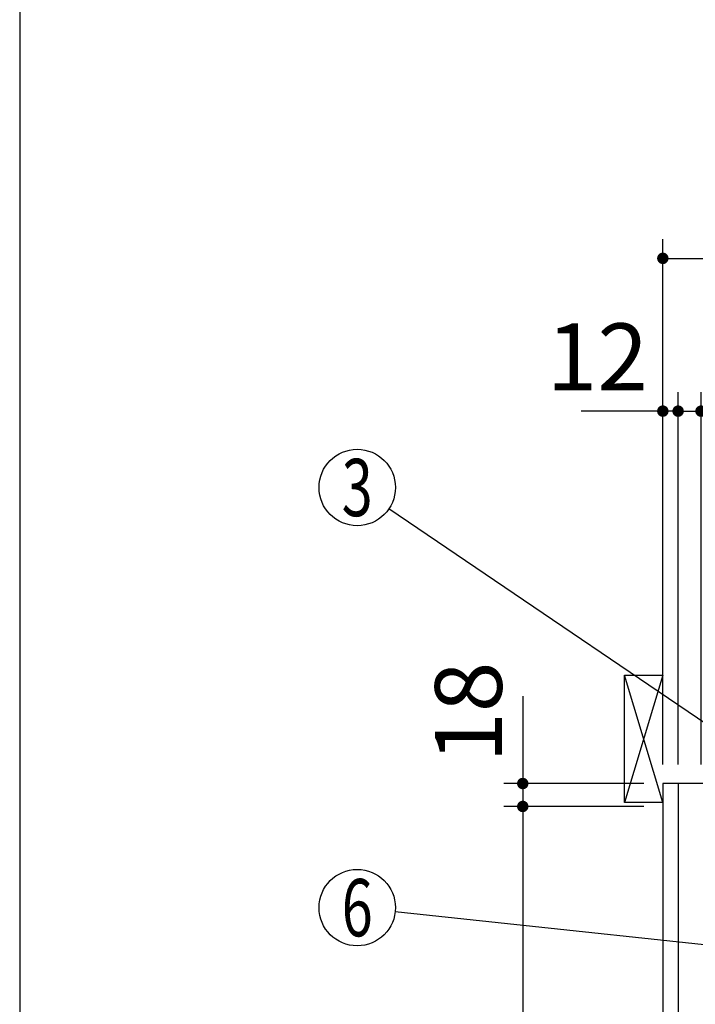
# Model space of a CAD drawing. Units: millimetres. Extents: x 97 to 6060, y -632 to 4222.
# Drawn here: x 210 to 741, y 2548 to 3321 of the extents above; entities that cross this region are included whole.
import ezdxf

# ---------------------------------------------------------------- set-up
doc = ezdxf.new("R2010")
doc.units = ezdxf.units.MM
doc.header["$LTSCALE"] = 3.75
doc.layers.add('1', color=7, linetype='Continuous', lineweight=9)
doc.layers.add('10', color=3, linetype='Continuous', lineweight=9)
doc.layers.add('3', color=216, linetype='Continuous', lineweight=9, true_color=0x800080)
doc.layers.add('4', color=56, linetype='Continuous', lineweight=9, true_color=0x808000)
doc.styles.get("Standard").update_dxf_attribs({"font": 'txt', "bigfont": 'bigfont'})
doc.styles.add('ＭＳ ゴシック', font='txt')
doc.dimstyles.get("Standard").update_dxf_attribs({"dimtxt": 0.18, "dimasz": 0.18, "dimexe": 0.18, "dimexo": 0.0625, "dimgap": 0.09, "dimtad": 0, "dimtih": 1, "dimtoh": 1, "dimdec": 4, "dimzin": 0, "dimdsep": 46, "dimtxsty": 'Standard', "dimcen": 0.09, "dimadec": 0, "dimazin": 0, "dimtfac": 1, "dimtdec": 4, "dimtofl": 0, "dimtmove": 0, "dimatfit": 3, "dimfxl": 1, "dimtolj": 1, "dimtzin": 0, "dimarcsym": 0})

# ---------------------------------------------------------------- blocks, each defined once
blk = doc.blocks.new('G21')
at = {"layer": '10', "color": 3, "linetype": 'Continuous', "lineweight": 30}
for p, q in [((685.07, 2706.28), (685.07, 2806.28)), ((685.07, 2806.28), (715.07, 2806.28)), ((715.07, 2706.28), (685.07, 2706.28))]:
    blk.add_line(p, q, dxfattribs=at)
blk = doc.blocks.new('_DOT')
at = {"color": 0}
blk.add_line((-0.5, 0), (-1, 0), dxfattribs=at)
at = {"color": 0, "const_width": 0.5}
blk.add_lwpolyline([(-0.25, 0, 1), (0.25, 0, 1)], format="xyb", close=True, dxfattribs=at)
blk = doc.blocks.new('Dim62')
at = {"layer": '1', "color": 7, "linetype": 'Continuous', "lineweight": 30}
for p, q in [((605.07, 2790.03), (605.07, 2703.28)), ((700.07, 2721.28), (590.07, 2721.28)), ((700.07, 2703.28), (590.07, 2703.28))]:
    blk.add_line(p, q, dxfattribs=at)
at = {"layer": '1', "color": 7, "linetype": 'Continuous', "lineweight": 30, "xscale": 9, "yscale": 9, "zscale": 9}
for p, rotation in [((605.07, 2721.28), 269.9999999999995), ((605.07, 2703.28), 89.99999999999939)]:
    blk.add_blockref('_DOT', p, dxfattribs=dict(at, rotation=rotation))
at = {"layer": '1', "color": 7, "linetype": 'Continuous', "lineweight": 9, "insert": (605.07, 2737.53), "char_height": 52.5, "width": 387.5, "attachment_point": 7, "rotation": 90, "style": 'ＭＳ ゴシック'}
blk.add_mtext('18', dxfattribs=at)
blk = doc.blocks.new('Dim63')
at = {"layer": '1', "color": 7, "linetype": 'Continuous', "lineweight": 30}
for p, q in [((700.07, 2703.28), (590.07, 2703.28)), ((605.07, 2703.28), (605.07, 2108.28)), ((700.07, 2108.28), (590.07, 2108.28))]:
    blk.add_line(p, q, dxfattribs=at)
at = {"layer": '1', "color": 7, "linetype": 'Continuous', "lineweight": 30, "xscale": 9, "yscale": 9, "zscale": 9}
for p, rotation in [((605.07, 2703.28), 89.99999999999939), ((605.07, 2108.28), 269.9999999999998)]:
    blk.add_blockref('_DOT', p, dxfattribs=dict(at, rotation=rotation))
at = {"layer": '1', "color": 7, "linetype": 'Continuous', "lineweight": 9, "insert": (605.07, 2405.78), "char_height": 52.5, "width": 675, "attachment_point": 8, "rotation": 90, "style": 'ＭＳ ゴシック'}
blk.add_mtext('595', dxfattribs=at)
blk = doc.blocks.new('Dim64')
at = {"layer": '1', "color": 7, "linetype": 'Continuous', "lineweight": 30}
for p, q in [((727.07, 2736.28), (727.07, 3028.78)), ((745.07, 2736.28), (745.07, 3028.78)), ((727.07, 3013.78), (804.32, 3013.78))]:
    blk.add_line(p, q, dxfattribs=at)
at = {"layer": '1', "color": 7, "linetype": 'Continuous', "lineweight": 30, "xscale": 9, "yscale": 9, "zscale": 9}
for p, rotation in [((727.07, 3013.78), 359.9999999999995), ((745.07, 3013.78), 179.9999999999996)]:
    blk.add_blockref('_DOT', p, dxfattribs=dict(at, rotation=rotation))
at = {"layer": '1', "color": 7, "linetype": 'Continuous', "lineweight": 9, "insert": (751.82, 3006.28), "char_height": 52.5, "width": 387.5, "attachment_point": 1, "style": 'ＭＳ ゴシック'}
blk.add_mtext('18', dxfattribs=at)
blk = doc.blocks.new('Dim65')
at = {"layer": '1', "color": 7, "linetype": 'Continuous', "lineweight": 30}
for p, q in [((715.07, 2736.28), (715.07, 3028.78)), ((727.07, 2736.28), (727.07, 3028.78)), ((727.07, 3013.78), (650.94, 3013.78))]:
    blk.add_line(p, q, dxfattribs=at)
at = {"layer": '1', "color": 7, "linetype": 'Continuous', "lineweight": 30, "xscale": 9, "yscale": 9, "zscale": 9}
for p, rotation in [((715.07, 3013.78), 359.9999999999995), ((727.07, 3013.78), 179.9999999999996)]:
    blk.add_blockref('_DOT', p, dxfattribs=dict(at, rotation=rotation))
at = {"layer": '1', "color": 7, "linetype": 'Continuous', "lineweight": 9, "insert": (703.44, 3013.78), "char_height": 52.5, "width": 387.5, "attachment_point": 9, "style": 'ＭＳ ゴシック'}
blk.add_mtext('12', dxfattribs=at)
blk = doc.blocks.new('Dim68')
at = {"layer": '1', "color": 7, "linetype": 'Continuous', "lineweight": 30}
for p, q in [((745.07, 2736.28), (745.07, 3028.78)), ((995.07, 2736.28), (995.07, 3028.78)), ((745.07, 3013.78), (995.07, 3013.78))]:
    blk.add_line(p, q, dxfattribs=at)
at = {"layer": '1', "color": 7, "linetype": 'Continuous', "lineweight": 30, "xscale": 9, "yscale": 9, "zscale": 9}
for p, rotation in [((745.07, 3013.78), 179.9999999999996), ((995.07, 3013.78), 359.9999999999995)]:
    blk.add_blockref('_DOT', p, dxfattribs=dict(at, rotation=rotation))
at = {"layer": '1', "color": 7, "linetype": 'Continuous', "lineweight": 9, "insert": (870.07, 3013.78), "char_height": 52.5, "width": 675, "attachment_point": 8, "style": 'ＭＳ ゴシック'}
blk.add_mtext('250', dxfattribs=at)
blk = doc.blocks.new('Dim71')
at = {"layer": '3', "color": 216, "linetype": 'Continuous', "lineweight": 30, "true_color": 0x800080}
for p, q in [((715.07, 2736.28), (715.07, 3148.78)), ((977.07, 2956.19), (977.07, 3148.78)), ((715.07, 3133.78), (977.07, 3133.78))]:
    blk.add_line(p, q, dxfattribs=at)
at = {"layer": '3', "color": 216, "linetype": 'Continuous', "lineweight": 30, "true_color": 0x800080, "xscale": 9, "yscale": 9, "zscale": 9}
for p, rotation in [((715.07, 3133.78), 179.9999999999996), ((977.07, 3133.78), 359.9999999999995)]:
    blk.add_blockref('_DOT', p, dxfattribs=dict(at, rotation=rotation))
at = {"layer": '3', "color": 216, "linetype": 'Continuous', "lineweight": 9, "true_color": 0x800080, "insert": (846.07, 3133.78), "char_height": 52.5, "width": 675, "attachment_point": 8, "style": 'ＭＳ ゴシック'}
blk.add_mtext('262', dxfattribs=at)
blk = doc.blocks.new('Dim87')
at = {"layer": '4', "color": 56, "linetype": 'Continuous', "lineweight": 30, "true_color": 0x808000}
for p, q in [((663.07, 1591.28), (385, 1591.28)), ((400, 821.28), (400, 1591.28)), ((700.07, 821.28), (385, 821.28))]:
    blk.add_line(p, q, dxfattribs=at)
at = {"layer": '4', "color": 56, "linetype": 'Continuous', "lineweight": 30, "true_color": 0x808000, "xscale": 9, "yscale": 9, "zscale": 9}
for p, rotation in [((400, 1591.28), 89.99999999999991), ((400, 821.28), 269.9999999999998)]:
    blk.add_blockref('_DOT', p, dxfattribs=dict(at, rotation=rotation))
at = {"layer": '4', "color": 56, "linetype": 'Continuous', "lineweight": 9, "true_color": 0x808000, "insert": (400, 1206.28), "char_height": 52.5, "width": 3676.1625, "attachment_point": 8, "rotation": 90, "style": 'ＭＳ ゴシック'}
blk.add_mtext('一次電源接続位置 770', dxfattribs=at)

msp = doc.modelspace()

# ---------------------------------------------------------------- linework, layer by layer
at = {"layer": '1', "color": 7, "linetype": 'Continuous', "lineweight": 30}
for p, q in [((210, 4222.5), (210, 67.5)), ((715.066, 2721.284), (715.066, 821.284)), ((1215.066, 2721.284), (715.066, 2721.284)), ((727.066, 2721.284), (727.066, 1691.284))]:
    msp.add_line(p, q, dxfattribs=at)
for points in [[(818.066, 2721.284), (499.898, 2936.951)], [(848.066, 2583.784), (504.895, 2620.585)]]:
    msp.add_lwpolyline(points, dxfattribs=at)
for centre in [(475.066, 2953.784), (475.066, 2623.784)]:
    msp.add_circle(centre, 30, dxfattribs=at)
at = {"layer": '10', "color": 3, "linetype": 'Continuous', "lineweight": 30}
for p, q in [((715.066, 2706.284), (685.066, 2806.284)), ((715.066, 2806.284), (685.066, 2706.284))]:
    msp.add_line(p, q, dxfattribs=at)

# ---------------------------------------------------------------- block references
msp.add_blockref('G21', (0, 0))

# ---------------------------------------------------------------- texts
at = {"layer": '1', "color": 7, "linetype": 'Continuous', "lineweight": 9, "char_height": 45, "attachment_point": 5}
for s, insert, width in [('{\\fＭＳ ゴシック;\\W0.714286;3}', (475.066, 2953.784), 23.59737), ('{\\fＭＳ ゴシック;\\W0.714286;6}', (475.066, 2623.784), 23.14094)]:
    msp.add_mtext(s, dxfattribs=dict(at, insert=insert, width=width))

# ---------------------------------------------------------------- dimensions: what is measured, and where the dimension line sits
at = {"layer": '1', "color": 7, "linetype": 'Continuous', "lineweight": 30}
for base, p1, p2, angle, picture, middle, turn in [((605.066, 2703.284), (715.066, 2721.284), (715.066, 2703.284), 270, 'Dim62', (605.066, 2763.784), 90), ((715.066, 3013.784), (727.066, 2721.284), (715.066, 2721.284), 180, 'Dim65', (677.191, 3013.784), 360), ((605.066, 2108.284), (715.066, 2703.284), (715.066, 2108.284), 270, 'Dim63', (605.066, 2405.784), 90)]:
    dim = msp.add_linear_dim(base=base, p1=p1, p2=p2, angle=angle, dimstyle='Standard', override={"dimscale": 1, "dimtxt": 52.5, "dimasz": 9, "dimexe": 15, "dimexo": 15, "dimgap": 0, "dimtad": 1, "dimtih": 0, "dimtoh": 0, "dimdec": 2, "dimzin": 8, "dimtxsty": 'ＭＳ ゴシック', "dimblk1": 'DOT', "dimblk2": 'DOT', "dimsah": 1, "dimse1": 0, "dimse2": 0, "dimtix": 0, "dimtofl": 1, "dimtmove": 1, "dimatfit": 2, "dimtzin": 8}, dxfattribs=at)
    dim.commit()
    dim.dimension.update_dxf_attribs({"geometry": picture, "text_midpoint": middle, "dimtype": 160, "text_rotation": turn})
for base, p1, p2, override, picture, middle in [((995.066, 3013.784), (745.066, 2721.284), (995.066, 2721.284), {"dimscale": 1, "dimtxt": 52.5, "dimasz": 9, "dimexe": 15, "dimexo": 15, "dimgap": 0, "dimtad": 1, "dimtih": 0, "dimtoh": 0, "dimdec": 2, "dimzin": 8, "dimtxsty": 'ＭＳ ゴシック', "dimblk1": 'DOT', "dimblk2": 'DOT', "dimsah": 1, "dimse1": 0, "dimse2": 0, "dimtix": 0, "dimtofl": 1, "dimtmove": 1, "dimatfit": 2, "dimtzin": 8}, 'Dim68', (870.066, 3013.784)), ((745.066, 3013.784), (727.066, 2721.284), (745.066, 2721.284), {"dimscale": 1, "dimtxt": 52.5, "dimasz": 9, "dimexe": 15, "dimexo": 15, "dimgap": 0, "dimtad": 1, "dimtih": 0, "dimtoh": 0, "dimdec": 2, "dimzin": 8, "dimtxsty": 'ＭＳ ゴシック', "dimblk1": 'DOT', "dimblk2": 'DOT', "dimsah": 1, "dimse1": 0, "dimse2": 0, "dimtix": 0, "dimtofl": 1, "dimtmove": 2, "dimatfit": 2, "dimtzin": 8}, 'Dim64', (778.066, 2980.034))]:
    dim = msp.add_linear_dim(base=base, p1=p1, p2=p2, dimstyle='Standard', override=override, dxfattribs=at)
    dim.commit()
    dim.dimension.update_dxf_attribs({"geometry": picture, "text_midpoint": middle, "dimtype": 160, "text_rotation": 360})
at = {"layer": '3', "color": 216, "linetype": 'Continuous', "lineweight": 30, "true_color": 0x800080}
dim = msp.add_linear_dim(base=(977.066, 3133.784), p1=(715.066, 2721.284), p2=(977.066, 2941.194), dimstyle='Standard', override={"dimscale": 1, "dimtxt": 52.5, "dimasz": 9, "dimexe": 15, "dimexo": 15, "dimgap": 0, "dimtad": 1, "dimtih": 0, "dimtoh": 0, "dimdec": 2, "dimzin": 8, "dimtxsty": 'ＭＳ ゴシック', "dimblk1": 'DOT', "dimblk2": 'DOT', "dimsah": 1, "dimse1": 0, "dimse2": 0, "dimtix": 0, "dimtofl": 1, "dimtmove": 1, "dimatfit": 2, "dimtzin": 8}, dxfattribs=at)
dim.commit()
dim.dimension.update_dxf_attribs({"geometry": 'Dim71', "text_midpoint": (846.066, 3133.784), "dimtype": 160, "text_rotation": 360})
at = {"layer": '4', "color": 56, "linetype": 'Continuous', "lineweight": 30, "true_color": 0x808000}
dim = msp.add_linear_dim(base=(400, 1591.284), p1=(715.066, 821.284), p2=(678.066, 1591.284), angle=90, text='一<>', dimstyle='Standard', override={"dimscale": 1, "dimtxt": 52.5, "dimasz": 9, "dimexe": 15, "dimexo": 15, "dimgap": 0, "dimtad": 1, "dimtih": 0, "dimtoh": 0, "dimdec": 2, "dimzin": 8, "dimtxsty": 'ＭＳ ゴシック', "dimblk1": 'DOT', "dimblk2": 'DOT', "dimsah": 1, "dimse1": 0, "dimse2": 0, "dimtix": 0, "dimtofl": 1, "dimtmove": 1, "dimatfit": 2, "dimtzin": 8}, dxfattribs=at)
dim.commit()
dim.dimension.update_dxf_attribs({"geometry": 'Dim87', "text_midpoint": (400, 1206.284), "dimtype": 160})

doc.saveas('drawing.dxf')
